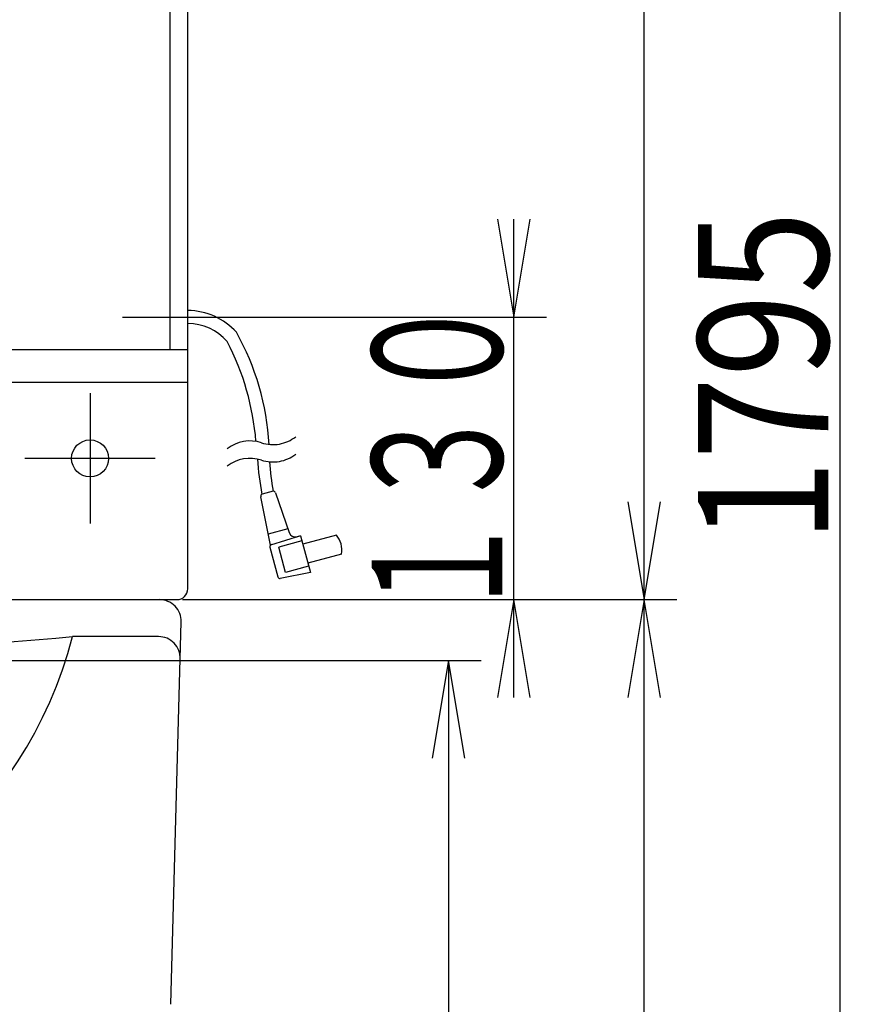
# Model space of a CAD drawing. Extents: x 0 to 3000, y 202 to 4328.
# Drawn here: x 1144 to 1536, y 1641 to 2094 of the extents above; entities that cross this region are included whole.
import ezdxf
from ezdxf.enums import TextEntityAlignment as Align

# ---------------------------------------------------------------- set-up
doc = ezdxf.new("R2010")
doc.units = 0
doc.header["$MEASUREMENT"] = 0
doc.layers.get('0').update_dxf_attribs({"linetype": 'CONTINUOUS'})
for name, color, linetype in [('化粧台', 7, 'CONTINUOUS'), ('寸法', 7, 'CONTINUOUS'), ('鏡台', 7, 'CONTINUOUS')]:
    doc.layers.add(name, color=color, linetype=linetype)
doc.styles.add('EXCADDIM1', font='monotxt', dxfattribs={"width": 0.84, "bigfont": 'extfont'})
doc.styles.add('EXCADDIM2', font='monotxt', dxfattribs={"width": 0.95, "bigfont": 'extfont'})
doc.styles.add('EXCADSTD', font='monotxt', dxfattribs={"bigfont": 'extfont'})
doc.styles.get("Standard").update_dxf_attribs({"font": 'monotxt', "bigfont": 'extfont'})
doc.dimstyles.get("Standard").update_dxf_attribs({"dimtxt": 0.18, "dimasz": 0.18, "dimexe": 0.18, "dimexo": 0.0625, "dimgap": 0.09, "dimtad": 0, "dimtih": 1, "dimtoh": 1, "dimdec": 4, "dimzin": 0, "dimtxsty": 'STANDARD', "dimcen": 0.09, "dimazin": 3, "dimtfac": 1, "dimtdec": 4, "dimtmove": 0, "dimatfit": 3, "dimtolj": 1, "dimtzin": 0})

# ---------------------------------------------------------------- blocks, each defined once
blk = doc.blocks.new('*D14')
at = {"layer": '鏡台', "color": 3, "linetype": 'CONTINUOUS'}
for p, q in [((1226.999985, 2827.5), (1446.5, 2827.5)), ((1431.5, 2827.5), (1424, 2782.5)), ((1431.5, 1827.5), (1431.5, 2827.5)), ((1439, 2782.5), (1431.5, 2827.5)), ((1424, 1872.5), (1431.5, 1827.5)), ((1431.5, 1827.5), (1439, 1872.5)), ((1227, 1827.5), (1446.5, 1827.5))]:
    blk.add_line(p, q, dxfattribs=at)
at = {"layer": '鏡台', "color": 2, "linetype": 'CONTINUOUS', "style": 'EXCADSTD', "width": 0.84}
blk.add_text('1000', height=60, rotation=90, dxfattribs=at).set_placement((1426.25, 2327.5), align=Align.CENTER)
blk = doc.blocks.new('_EX_NORM')
at = {"color": 0, "linetype": 'CONTINUOUS'}
for q in [(-1, 0.166667), (-1, 0), (-1, -0.166667)]:
    blk.add_line((0, 0), q, dxfattribs=at)
blk = doc.blocks.new('*D23')
at = {"layer": '寸法', "color": 3, "linetype": 'CONTINUOUS'}
for p, q in [((1219, 1827.5), (1446.5, 1827.5)), ((1431.5, 1827.5), (1424, 1782.5)), ((1431.5, 1032.5), (1431.5, 1827.5)), ((1439, 1782.5), (1431.5, 1827.5)), ((1424, 1077.5), (1431.5, 1032.5)), ((1431.5, 1032.5), (1439, 1077.5))]:
    blk.add_line(p, q, dxfattribs=at)
at = {"layer": '寸法', "color": 2, "linetype": 'CONTINUOUS', "style": 'EXCADSTD', "width": 0.84}
blk.add_text('795', height=60, rotation=90, dxfattribs=at).set_placement((1426.25, 1430), align=Align.CENTER)
blk = doc.blocks.new('*D27')
at = {"layer": '寸法', "color": 3, "linetype": 'CONTINUOUS'}
for p, q in [((929, 1799.5), (1356.5, 1799.5)), ((1341.5, 1799.5), (1334, 1754.5)), ((1341.5, 1799.5), (1341.5, 1032.5)), ((1349, 1754.5), (1341.5, 1799.5)), ((1334, 1077.5), (1341.5, 1032.5)), ((1341.5, 1032.5), (1349, 1077.5))]:
    blk.add_line(p, q, dxfattribs=at)
at = {"layer": '寸法', "color": 2, "linetype": 'CONTINUOUS', "style": 'EXCADSTD', "width": 0.945}
blk.add_text('767', height=60, rotation=90, dxfattribs=at).set_placement((1336.25, 1416), align=Align.CENTER)
blk = doc.blocks.new('*D31')
at = {"layer": '寸法', "color": 3, "linetype": 'CONTINUOUS'}
for p, q in [((1442, 2827.5), (1536.5, 2827.5)), ((1521.5, 2827.5), (1514, 2782.5)), ((1521.5, 2827.5), (1521.5, 1032.5)), ((1529, 2782.5), (1521.5, 2827.5)), ((1514, 1077.5), (1521.5, 1032.5)), ((1521.5, 1032.5), (1529, 1077.5))]:
    blk.add_line(p, q, dxfattribs=at)
at = {"layer": '寸法', "color": 2, "linetype": 'CONTINUOUS', "style": 'EXCADSTD', "width": 0.84}
blk.add_text('1795', height=60, rotation=90, dxfattribs=at).set_placement((1516.25, 1930), align=Align.CENTER)

msp = doc.modelspace()

# ---------------------------------------------------------------- linework, layer by layer
at = {"layer": '化粧台', "color": 2, "linetype": 'CONTINUOUS'}
for p, q in [((1213.660426, 1641.335103), (1218.496223, 1817.225171)), ((1208.032614, 1810.5), (1168.5, 1810.5))]:
    msp.add_line(p, q, dxfattribs=at)
for centre, radius, start, end in [((1208.5, 1817.5), 10, 358.876265, 90), ((921.5, 4578.136364), 2778.636364, 264.900102, 275.099898), ((975.039425, 1861.224806), 200, 273.690363, 345.307932), ((1208.032614, 1800.5), 10, 358.425147, 90)]:
    msp.add_arc(centre, radius, start, end, dxfattribs=at)
at = {"layer": '寸法', "color": 3, "linetype": 'CONTINUOUS'}
for p, q in [((1364, 2002.5), (1371.5, 1957.5)), ((1371.5, 1782.5), (1371.5, 2002.5)), ((1371.5, 1957.5), (1379, 2002.5)), ((1371.5, 1827.5), (1364, 1782.5)), ((1379, 1782.5), (1371.5, 1827.5))]:
    msp.add_line(p, q, dxfattribs=at)
at = {"layer": '鏡台', "color": 2, "linetype": 'CONTINUOUS'}
for p, q in [((1221.5, 1832.5), (1221.5, 2822.5)), ((1213.3, 1942.5), (1213.3, 2112)), ((1221.5, 1942.5), (875.882432, 1942.5)), ((1071.5, 1927.5), (1221.5, 1927.5)), ((1013.5, 1827.5), (1216.5, 1827.5))]:
    msp.add_line(p, q, dxfattribs=at)
at = {"layer": '鏡台', "color": 6, "linetype": 'CONTINUOUS'}
for p, q in [((1191.5, 1957.5), (1264.576697, 1957.5)), ((1176.5, 1922.5), (1176.5, 1862.5)), ((1206.5, 1892.5), (1146.5, 1892.5)), ((1260.701124, 1877.339395), (1255.751516, 1876.013172)), ((1261.907174, 1876.694229), (1268.114596, 1858.362756)), ((1259.504666, 1852.585072), (1255.029978, 1874.850197)), ((1267.552539, 1860.022674), (1258.49753, 1857.596338)), ((1273.354862, 1856.918608), (1259.504666, 1852.585072)), ((1274.001972, 1854.503899), (1263.376849, 1851.656776)), ((1273.354862, 1856.918608), (1271.828637, 1856.454647)), ((1273.354862, 1856.918608), (1277.884198, 1840.014947)), ((1289.844994, 1857.196077), (1274.39023, 1853.055)), ((1259.245785, 1851.619096), (1262.894412, 1838.00221)), ((1266.482568, 1840.065743), (1263.376849, 1851.656776)), ((1292.174427, 1848.502698), (1276.719542, 1844.361631)), ((1277.884198, 1840.014947), (1264.054394, 1837.280077)), ((1277.107802, 1842.912733), (1266.482689, 1840.065732))]:
    msp.add_line(p, q, dxfattribs=at)
at = {"layer": '鏡台', "color": 3, "linetype": 'CONTINUOUS'}
for p, q in [((1245.076697, 1957.5), (1386.5, 1957.5)), ((1227, 1827.5), (1386.5, 1827.5))]:
    msp.add_line(p, q, dxfattribs=at)
at = {"layer": '鏡台', "color": 2, "linetype": 'CONTINUOUS'}
msp.add_circle((1176.5, 1892.5), 8.5, dxfattribs=at)
at = {"layer": '鏡台', "color": 6, "linetype": 'CONTINUOUS'}
for centre, radius, start, end in [((1221.5, 1930.5), 30, 41.793671, 90), ((1221.5, 1930.5), 24, 40.990967, 90), ((1139.144653, 1891.916992), 120, 3.349121, 29.221863), ((1133.248657, 1890.689941), 120, 4.590393, 27.576874), ((1250.127808, 1883.515259), 17.00025, 71.928894, 128.072876), ((1260.674561, 1915.838562), 17.000208, 251.928955, 280.001038), ((1260.674683, 1915.838379), 17.000029, 280.001038, 308.073608), ((1260.674683, 1907.838379), 17.000029, 280.001038, 308.073608), ((1250.127808, 1875.515259), 17.00025, 71.928894, 128.072876), ((1403.156677, 1902.665039), 150, 184.010986, 190.263581), ((1260.674561, 1907.838562), 17.000208, 251.928955, 280.001038), ((1408.649475, 1902.383301), 150, 184.385864, 189.606282), ((1256.010355, 1875.047239), 1, 105.000061, 191.363464), ((1256.010355, 1875.047239), 1, 105.000061, 191.363464), ((1260.959963, 1876.373463), 1, 18.707275, 105), ((1260.959963, 1876.373463), 1, 18.707275, 105), ((1270.956095, 1859.324941), 3, 198.707275, 286.909241), ((1270.956095, 1859.324941), 3, 198.707275, 286.909241), ((1260.211717, 1851.877935), 1, 106.909119, 195), ((1260.211717, 1851.877935), 1, 106.909119, 195), ((1282.383657, 1850.538081), 10, 348.256348, 41.743622), ((1282.383657, 1850.538081), 10, 348.256348, 41.743622), ((1263.860344, 1838.261049), 1, 195, 281.186218), ((1263.860344, 1838.261049), 1, 195, 281.186218)]:
    msp.add_arc(centre, radius, start, end, dxfattribs=at)
at = {"layer": '鏡台', "color": 2, "linetype": 'CONTINUOUS'}
msp.add_arc((1216.5, 1832.5), 5, 270, 0, dxfattribs=at)

# ---------------------------------------------------------------- texts
at = {"layer": '鏡台', "color": 2, "linetype": 'CONTINUOUS', "style": 'EXCADSTD', "width": 0.7}
msp.add_text('１３０', height=60, rotation=90, dxfattribs=at).set_placement((1366.25, 1817.5), (1366.25, 1967.5), align=Align.FIT)

# ---------------------------------------------------------------- dimensions: what is measured, and where the dimension line sits
at = {"layer": '寸法', "color": 2, "linetype": 'CONTINUOUS'}
dim = msp.add_linear_dim(base=(1521.5, 1032.5), p1=(1431.5, 2827.5), p2=(1521.5, 1032.5), angle=90, dimstyle='STANDARD', override={"dimtxt": 60, "dimasz": 45, "dimexe": 15, "dimexo": 10.5, "dimgap": 5.25, "dimtad": 1, "dimjust": 0, "dimtih": 0, "dimtoh": 0, "dimdec": 2, "dimzin": 8, "dimtxsty": 'EXCADDIM1', "dimblk1": '_EX_NORM', "dimblk2": '_EX_NORM', "dimsah": 1, "dimse1": 0, "dimse2": 1, "dimclrd": 3, "dimclre": 3, "dimclrt": 2, "dimtmove": 2}, dxfattribs=at)
dim.commit()
dim.dimension.update_dxf_attribs({"geometry": '*D31', "text_midpoint": (1486.25, 1930), "dimtype": 160})
at = {"layer": '寸法', "color": 3, "linetype": 'CONTINUOUS'}
for base, p1, p2, override, picture, middle in [((1431.5, 1827.5), (1205, 1032.5), (1208.5, 1827.5), {"dimtxt": 60, "dimasz": 45, "dimexe": 15, "dimexo": 10.5, "dimgap": 5.25, "dimtad": 1, "dimjust": 0, "dimtih": 0, "dimtoh": 0, "dimdec": 0, "dimzin": 0, "dimtxsty": 'EXCADDIM1', "dimblk1": '_EX_NORM', "dimblk2": '_EX_NORM', "dimsah": 1, "dimse1": 1, "dimse2": 0, "dimclrd": 3, "dimclre": 3, "dimclrt": 2, "dimtmove": 2}, '*D23', (1396.25, 1430)), ((1341.5, 1032.5), (921.5, 1799.5), (1341.5, 1032.5), {"dimtxt": 60, "dimasz": 45, "dimexe": 15, "dimexo": 7.5, "dimgap": 5.25, "dimtad": 1, "dimjust": 0, "dimtih": 0, "dimtoh": 0, "dimdec": 2, "dimzin": 8, "dimtxsty": 'EXCADDIM2', "dimblk1": '_EX_NORM', "dimblk2": '_EX_NORM', "dimsah": 1, "dimse1": 0, "dimse2": 1, "dimclrd": 3, "dimclre": 3, "dimclrt": 2, "dimtmove": 2}, '*D27', (1306.25, 1416))]:
    dim = msp.add_linear_dim(base=base, p1=p1, p2=p2, angle=90, dimstyle='STANDARD', override=override, dxfattribs=at)
    dim.commit()
    dim.dimension.update_dxf_attribs({"geometry": picture, "text_midpoint": middle, "dimtype": 160})
at = {"layer": '鏡台', "color": 3, "linetype": 'CONTINUOUS'}
dim = msp.add_linear_dim(base=(1431.5, 2827.5), p1=(1216.5, 1827.5), p2=(1216.499985, 2827.5), angle=90, dimstyle='STANDARD', override={"dimtxt": 60, "dimasz": 45, "dimexe": 15, "dimexo": 10.5, "dimgap": 5.25, "dimtad": 1, "dimjust": 0, "dimtih": 0, "dimtoh": 0, "dimdec": 0, "dimzin": 0, "dimtxsty": 'EXCADDIM1', "dimblk1": '_EX_NORM', "dimblk2": '_EX_NORM', "dimsah": 1, "dimse1": 0, "dimse2": 0, "dimclrd": 3, "dimclre": 3, "dimclrt": 2, "dimtmove": 2}, dxfattribs=at)
dim.commit()
dim.dimension.update_dxf_attribs({"geometry": '*D14', "text_midpoint": (1396.25, 2327.5), "dimtype": 160})

doc.saveas('drawing.dxf')
